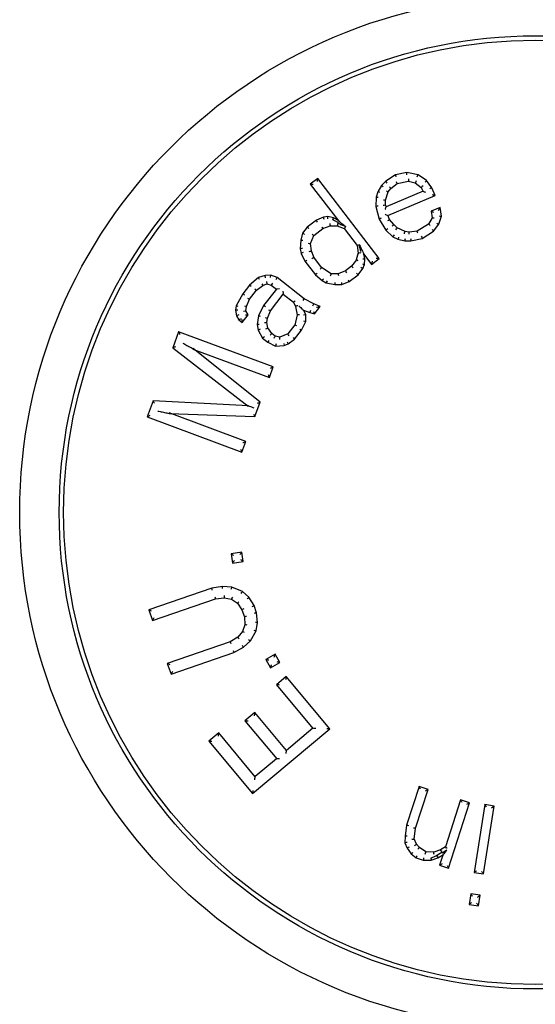
# Model space of a CAD drawing. Units: millimetres. Extents: x 30664 to 40707, y -409 to 6848.
# Drawn here: x 39482 to 39493, y 5722 to 5744 of the extents above; entities that cross this region are included whole.
import ezdxf

# ---------------------------------------------------------------- set-up
doc = ezdxf.new("R2010")
doc.units = ezdxf.units.MM
doc.layers.add('Equipo', color=7, linetype='Continuous')

msp = doc.modelspace()

# ---------------------------------------------------------------- linework, layer by layer
at = {"layer": 'Equipo'}
for p, q in [((39490.308, 5740.706), (39490.088, 5740.561)), ((39490.565, 5740.762), (39490.308, 5740.706)), ((39490.308, 5740.705), (39490.308, 5740.706)), ((39490.565, 5740.76), (39490.565, 5740.762)), ((39490.821, 5740.71), (39490.565, 5740.762)), ((39490.82, 5740.708), (39490.821, 5740.71)), ((39491.016, 5740.58), (39490.821, 5740.71)), ((39488.536, 5740.628), (39488.365, 5740.497)), ((39488.365, 5740.497), (39489.013, 5739.651)), ((39488.369, 5740.497), (39488.365, 5740.497)), ((39489.935, 5738.802), (39488.536, 5740.628)), ((39488.536, 5740.624), (39488.536, 5740.628)), ((39489.988, 5740.466), (39489.907, 5740.325)), ((39490.088, 5740.561), (39489.988, 5740.466)), ((39489.989, 5740.465), (39489.988, 5740.466)), ((39490.089, 5740.56), (39490.088, 5740.561)), ((39490.204, 5740.397), (39490.345, 5740.51)), ((39490.343, 5740.509), (39490.602, 5740.565)), ((39490.343, 5740.511), (39490.344, 5740.509)), ((39490.601, 5740.566), (39490.601, 5740.565)), ((39490.601, 5740.565), (39490.759, 5740.524)), ((39490.758, 5740.525), (39490.896, 5740.422)), ((39490.759, 5740.526), (39490.759, 5740.525)), ((39491.015, 5740.579), (39491.016, 5740.58)), ((39491.132, 5740.416), (39491.016, 5740.58)), ((39489.907, 5740.325), (39489.865, 5740.202)), ((39489.908, 5740.325), (39489.907, 5740.325)), ((39490.081, 5740.133), (39490.144, 5740.319)), ((39490.937, 5740.334), (39490.094, 5739.979)), ((39490.13, 5739.782), (39491.208, 5740.236)), ((39490.142, 5740.32), (39490.143, 5740.319)), ((39490.143, 5740.318), (39490.204, 5740.398)), ((39490.203, 5740.399), (39490.204, 5740.397)), ((39490.895, 5740.424), (39490.935, 5740.328)), ((39490.897, 5740.424), (39490.895, 5740.423)), ((39490.937, 5740.331), (39490.933, 5740.332)), ((39491.13, 5740.415), (39491.132, 5740.416)), ((39491.208, 5740.236), (39491.132, 5740.416)), ((39491.204, 5740.238), (39491.208, 5740.236)), ((39489.865, 5740.202), (39489.862, 5739.988)), ((39489.862, 5739.988), (39489.936, 5739.7)), ((39489.863, 5739.988), (39489.862, 5739.988)), ((39489.867, 5740.201), (39489.865, 5740.202)), ((39490.078, 5740.026), (39490.079, 5740.026)), ((39490.079, 5740.026), (39490.081, 5740.134)), ((39490.079, 5740.134), (39490.081, 5740.133)), ((39490.098, 5739.981), (39490.079, 5740.026)), ((39490.096, 5739.978), (39490.098, 5739.981)), ((39490.13, 5739.785), (39490.134, 5739.784)), ((39490.172, 5739.694), (39490.133, 5739.788)), ((39491.322, 5739.965), (39491.123, 5739.881)), ((39491.123, 5739.881), (39491.14, 5739.728)), ((39491.125, 5739.88), (39491.123, 5739.881)), ((39491.295, 5739.582), (39491.358, 5739.768)), ((39491.318, 5739.96), (39491.322, 5739.965)), ((39491.358, 5739.768), (39491.322, 5739.965)), ((39491.356, 5739.768), (39491.358, 5739.768)), ((39488.504, 5739.678), (39488.298, 5739.52)), ((39488.67, 5739.744), (39488.504, 5739.678)), ((39488.505, 5739.676), (39488.504, 5739.678)), ((39488.653, 5739.484), (39488.82, 5739.55)), ((39488.769, 5739.758), (39488.67, 5739.744)), ((39488.671, 5739.742), (39488.67, 5739.744)), ((39488.769, 5739.756), (39488.769, 5739.758)), ((39488.897, 5739.732), (39488.769, 5739.758)), ((39488.819, 5739.552), (39488.819, 5739.55)), ((39488.819, 5739.55), (39488.982, 5739.551)), ((39488.896, 5739.731), (39488.897, 5739.732)), ((39489.023, 5739.663), (39488.897, 5739.732)), ((39488.982, 5739.553), (39488.981, 5739.551)), ((39488.981, 5739.551), (39489.14, 5739.486)), ((39489.017, 5739.655), (39488.99, 5739.681)), ((39489.174, 5739.523), (39489.079, 5739.573)), ((39489.937, 5739.701), (39489.936, 5739.7)), ((39489.936, 5739.7), (39490.089, 5739.447)), ((39490.171, 5739.693), (39490.172, 5739.694)), ((39490.269, 5739.575), (39490.172, 5739.694)), ((39490.268, 5739.574), (39490.269, 5739.575)), ((39490.347, 5739.502), (39490.269, 5739.575)), ((39491.059, 5739.589), (39490.799, 5739.426)), ((39491.141, 5739.73), (39491.058, 5739.588)), ((39491.06, 5739.588), (39491.059, 5739.589)), ((39491.142, 5739.729), (39491.14, 5739.729)), ((39491.174, 5739.425), (39491.295, 5739.582)), ((39491.294, 5739.583), (39491.295, 5739.582)), ((39488.191, 5739.377), (39488.148, 5739.22)), ((39488.298, 5739.52), (39488.191, 5739.377)), ((39488.193, 5739.376), (39488.191, 5739.377)), ((39488.3, 5739.519), (39488.298, 5739.52)), ((39488.369, 5739.143), (39488.448, 5739.327)), ((39488.446, 5739.326), (39488.653, 5739.484)), ((39488.446, 5739.327), (39488.447, 5739.326)), ((39488.652, 5739.485), (39488.653, 5739.484)), ((39489.14, 5739.488), (39489.139, 5739.487)), ((39489.139, 5739.487), (39489.437, 5739.098)), ((39490.091, 5739.448), (39490.089, 5739.447)), ((39490.089, 5739.447), (39490.245, 5739.3)), ((39490.346, 5739.5), (39490.347, 5739.502)), ((39490.524, 5739.416), (39490.347, 5739.502)), ((39490.622, 5739.405), (39490.522, 5739.417)), ((39490.523, 5739.415), (39490.523, 5739.417)), ((39490.8, 5739.427), (39490.621, 5739.405)), ((39490.622, 5739.403), (39490.622, 5739.405)), ((39490.8, 5739.425), (39490.8, 5739.427)), ((39490.915, 5739.263), (39491.174, 5739.425)), ((39491.173, 5739.427), (39491.174, 5739.425)), ((39488.148, 5739.22), (39488.135, 5739.025)), ((39488.15, 5739.22), (39488.148, 5739.22)), ((39488.368, 5739.144), (39488.37, 5739.144)), ((39488.391, 5738.975), (39488.37, 5739.145)), ((39489.437, 5739.099), (39489.458, 5738.929)), ((39489.439, 5739.099), (39489.437, 5739.098)), ((39489.519, 5738.965), (39489.481, 5739.123)), ((39490.246, 5739.301), (39490.245, 5739.3)), ((39490.245, 5739.3), (39490.362, 5739.243)), ((39490.363, 5739.244), (39490.362, 5739.243)), ((39490.362, 5739.243), (39490.519, 5739.203)), ((39490.519, 5739.203), (39490.658, 5739.208)), ((39490.52, 5739.204), (39490.519, 5739.203)), ((39490.657, 5739.21), (39490.658, 5739.208)), ((39490.658, 5739.208), (39490.915, 5739.263)), ((39490.914, 5739.265), (39490.915, 5739.263)), ((39488.135, 5739.025), (39488.16, 5738.921)), ((39488.136, 5739.025), (39488.135, 5739.025)), ((39488.162, 5738.922), (39488.16, 5738.921)), ((39488.16, 5738.921), (39488.245, 5738.74)), ((39488.389, 5738.974), (39488.391, 5738.975)), ((39488.446, 5738.832), (39488.391, 5738.975)), ((39489.458, 5738.93), (39489.414, 5738.772)), ((39489.459, 5738.929), (39489.458, 5738.929)), ((39489.572, 5738.938), (39489.586, 5738.904)), ((39489.611, 5738.8), (39489.577, 5738.94)), ((39489.586, 5738.904), (39489.764, 5738.671)), ((39488.246, 5738.741), (39488.245, 5738.74)), ((39488.245, 5738.74), (39488.483, 5738.429)), ((39488.444, 5738.831), (39488.446, 5738.832)), ((39488.625, 5738.598), (39488.445, 5738.832)), ((39489.415, 5738.773), (39489.307, 5738.629)), ((39489.416, 5738.772), (39489.415, 5738.773)), ((39489.563, 5738.579), (39489.602, 5738.67)), ((39489.6, 5738.67), (39489.602, 5738.67)), ((39489.602, 5738.67), (39489.611, 5738.8)), ((39489.609, 5738.8), (39489.611, 5738.8)), ((39489.764, 5738.671), (39489.935, 5738.802)), ((39489.764, 5738.675), (39489.764, 5738.671)), ((39489.931, 5738.802), (39489.935, 5738.802)), ((39487.338, 5738.417), (39487.182, 5738.375)), ((39487.468, 5738.425), (39487.338, 5738.417)), ((39487.346, 5738.367), (39487.338, 5738.417)), ((39487.46, 5738.374), (39487.468, 5738.425)), ((39487.611, 5738.368), (39487.468, 5738.425)), ((39488.484, 5738.43), (39488.483, 5738.429)), ((39488.483, 5738.429), (39488.636, 5738.3)), ((39488.623, 5738.598), (39488.624, 5738.599)), ((39488.842, 5738.457), (39488.624, 5738.599)), ((39489.004, 5738.458), (39488.841, 5738.457)), ((39488.841, 5738.455), (39488.842, 5738.457)), ((39489.17, 5738.524), (39489.003, 5738.458)), ((39489.004, 5738.456), (39489.004, 5738.458)), ((39489.307, 5738.629), (39489.17, 5738.524)), ((39489.171, 5738.523), (39489.17, 5738.524)), ((39489.251, 5738.278), (39489.456, 5738.435)), ((39489.309, 5738.628), (39489.307, 5738.629)), ((39489.455, 5738.436), (39489.456, 5738.435)), ((39489.456, 5738.435), (39489.563, 5738.579)), ((39489.562, 5738.58), (39489.563, 5738.579)), ((39486.984, 5738.2), (39486.825, 5737.996)), ((39487.182, 5738.375), (39486.984, 5738.2)), ((39487.021, 5738.166), (39486.984, 5738.2)), ((39487.206, 5738.329), (39487.182, 5738.375)), ((39487.258, 5738.23), (39487.283, 5738.186)), ((39487.283, 5738.186), (39487.375, 5738.224)), ((39487.371, 5738.277), (39487.375, 5738.224)), ((39487.375, 5738.224), (39487.478, 5738.198)), ((39487.501, 5738.244), (39487.478, 5738.198)), ((39487.478, 5738.198), (39487.594, 5738.108)), ((39487.586, 5738.325), (39487.611, 5738.368)), ((39488.229, 5737.887), (39487.611, 5738.368)), ((39488.637, 5738.301), (39488.636, 5738.3)), ((39488.636, 5738.3), (39488.73, 5738.248)), ((39488.731, 5738.25), (39488.73, 5738.248)), ((39488.73, 5738.248), (39488.922, 5738.21)), ((39488.922, 5738.212), (39488.922, 5738.21)), ((39488.922, 5738.21), (39489.084, 5738.211)), ((39489.084, 5738.211), (39489.251, 5738.278)), ((39489.084, 5738.213), (39489.084, 5738.211)), ((39489.25, 5738.279), (39489.251, 5738.278)), ((39486.825, 5737.996), (39486.678, 5737.728)), ((39486.867, 5737.969), (39486.825, 5737.996)), ((39486.98, 5737.876), (39487.138, 5738.08)), ((39487.103, 5738.116), (39487.138, 5738.08)), ((39487.138, 5738.08), (39487.283, 5738.186)), ((39487.594, 5738.108), (39487.303, 5737.734)), ((39487.457, 5737.613), (39487.751, 5737.991)), ((39487.664, 5738.117), (39487.594, 5738.108)), ((39487.745, 5737.991), (39487.981, 5737.807)), ((39487.748, 5737.992), (39487.749, 5737.988)), ((39486.912, 5737.71), (39486.98, 5737.876)), ((39486.936, 5737.901), (39486.98, 5737.876)), ((39487.982, 5737.809), (39487.98, 5737.808)), ((39487.98, 5737.808), (39488.031, 5737.713)), ((39488.201, 5737.845), (39488.229, 5737.887)), ((39488.448, 5737.771), (39488.229, 5737.887)), ((39488.427, 5737.726), (39488.448, 5737.771)), ((39488.591, 5737.715), (39488.448, 5737.771)), ((39486.678, 5737.728), (39486.664, 5737.63)), ((39486.715, 5737.631), (39486.664, 5737.63)), ((39486.664, 5737.63), (39486.688, 5737.502)), ((39486.726, 5737.712), (39486.678, 5737.728)), ((39486.846, 5737.603), (39486.898, 5737.612)), ((39486.864, 5737.723), (39486.912, 5737.71)), ((39486.889, 5737.523), (39486.949, 5737.518)), ((39486.898, 5737.612), (39486.912, 5737.71)), ((39486.949, 5737.518), (39486.898, 5737.612)), ((39487.303, 5737.734), (39487.183, 5737.499)), ((39487.345, 5737.707), (39487.303, 5737.734)), ((39487.39, 5737.447), (39487.457, 5737.613)), ((39487.456, 5737.614), (39487.457, 5737.613)), ((39488.068, 5737.522), (39488.012, 5737.29)), ((39488.033, 5737.714), (39488.031, 5737.713)), ((39488.031, 5737.713), (39488.068, 5737.52)), ((39488.069, 5737.521), (39488.068, 5737.521)), ((39488.263, 5737.533), (39488.212, 5737.627)), ((39488.212, 5737.627), (39488.354, 5737.571)), ((39488.213, 5737.521), (39488.263, 5737.533)), ((39488.261, 5737.371), (39488.263, 5737.533)), ((39488.37, 5737.619), (39488.354, 5737.571)), ((39488.354, 5737.571), (39488.458, 5737.545)), ((39488.439, 5737.601), (39488.458, 5737.545)), ((39488.458, 5737.545), (39488.591, 5737.715)), ((39486.736, 5737.519), (39486.688, 5737.502)), ((39486.688, 5737.502), (39486.739, 5737.408)), ((39486.793, 5737.429), (39486.739, 5737.408)), ((39486.739, 5737.408), (39486.816, 5737.347)), ((39486.807, 5737.418), (39486.816, 5737.347)), ((39486.816, 5737.347), (39486.949, 5737.518)), ((39487.183, 5737.499), (39487.154, 5737.303)), ((39487.204, 5737.304), (39487.154, 5737.303)), ((39487.154, 5737.303), (39487.178, 5737.175)), ((39487.231, 5737.484), (39487.183, 5737.499)), ((39487.374, 5737.349), (39487.376, 5737.349)), ((39487.376, 5737.349), (39487.39, 5737.448)), ((39487.4, 5737.22), (39487.376, 5737.35)), ((39487.388, 5737.448), (39487.39, 5737.447)), ((39488.167, 5737.171), (39488.261, 5737.371)), ((39488.211, 5737.382), (39488.261, 5737.371)), ((39485.366, 5737.138), (39485.232, 5736.774)), ((39485.368, 5737.134), (39485.366, 5737.138)), ((39487.523, 5736.34), (39485.366, 5737.138)), ((39487.226, 5737.192), (39487.178, 5737.175)), ((39487.178, 5737.175), (39487.28, 5736.987)), ((39487.398, 5737.22), (39487.4, 5737.221)), ((39487.489, 5737.097), (39487.399, 5737.222)), ((39487.488, 5737.096), (39487.489, 5737.097)), ((39487.567, 5737.036), (39487.489, 5737.097)), ((39487.854, 5737.087), (39487.669, 5737.01)), ((39488.013, 5737.291), (39487.853, 5737.086)), ((39487.855, 5737.085), (39487.853, 5737.087)), ((39488.008, 5736.966), (39488.167, 5737.171)), ((39488.014, 5737.29), (39488.012, 5737.291)), ((39488.124, 5737.197), (39488.167, 5737.171)), ((39487.319, 5737.02), (39487.28, 5736.987)), ((39487.28, 5736.987), (39487.395, 5736.897)), ((39487.422, 5736.939), (39487.395, 5736.897)), ((39487.395, 5736.897), (39487.576, 5736.81)), ((39487.671, 5737.01), (39487.566, 5737.037)), ((39487.566, 5737.035), (39487.566, 5737.037)), ((39487.586, 5736.861), (39487.576, 5736.81)), ((39487.67, 5737.009), (39487.67, 5737.011)), ((39487.76, 5736.872), (39487.772, 5736.822)), ((39487.772, 5736.822), (39487.863, 5736.86)), ((39487.839, 5736.904), (39487.863, 5736.86)), ((39487.863, 5736.86), (39488.008, 5736.966)), ((39487.973, 5737.003), (39488.008, 5736.966)), ((39485.235, 5736.775), (39485.232, 5736.774)), ((39485.232, 5736.774), (39486.953, 5735.44)), ((39485.689, 5736.743), (39487.433, 5736.097)), ((39485.694, 5736.752), (39485.735, 5736.726)), ((39487.224, 5735.531), (39485.697, 5736.757)), ((39487.576, 5736.81), (39487.772, 5736.822)), ((39487.433, 5736.097), (39487.523, 5736.34)), ((39487.52, 5736.337), (39487.523, 5736.34)), ((39487.431, 5736.101), (39487.433, 5736.097)), ((39484.782, 5735.561), (39484.647, 5735.197)), ((39484.784, 5735.559), (39484.782, 5735.561)), ((39486.957, 5735.453), (39484.782, 5735.561)), ((39487.104, 5735.207), (39487.224, 5735.531)), ((39487.221, 5735.53), (39487.224, 5735.531)), ((39485.149, 5735.282), (39485.196, 5735.27)), ((39486.894, 5734.641), (39485.15, 5735.287)), ((39486.956, 5735.448), (39486.934, 5735.454)), ((39484.652, 5735.199), (39484.647, 5735.197)), ((39484.647, 5735.197), (39486.804, 5734.399)), ((39485.147, 5735.272), (39487.104, 5735.207)), ((39487.102, 5735.21), (39487.104, 5735.207)), ((39486.804, 5734.399), (39486.894, 5734.641)), ((39486.89, 5734.64), (39486.894, 5734.641)), ((39486.802, 5734.402), (39486.804, 5734.399)), ((39486.804, 5732.121), (39486.562, 5732.084)), ((39486.562, 5732.084), (39486.594, 5731.871)), ((39486.565, 5732.082), (39486.562, 5732.084)), ((39486.801, 5732.118), (39486.804, 5732.121)), ((39486.836, 5731.908), (39486.804, 5732.121)), ((39486.594, 5731.871), (39486.836, 5731.908)), ((39486.596, 5731.875), (39486.594, 5731.871)), ((39486.832, 5731.91), (39486.836, 5731.908)), ((39486.12, 5731.301), (39484.686, 5730.806)), ((39486.365, 5731.34), (39486.12, 5731.301)), ((39486.12, 5731.299), (39486.12, 5731.301)), ((39486.365, 5731.338), (39486.365, 5731.34)), ((39486.578, 5731.322), (39486.365, 5731.34)), ((39486.578, 5731.321), (39486.578, 5731.322)), ((39486.819, 5731.223), (39486.578, 5731.322)), ((39484.77, 5730.561), (39486.204, 5731.056)), ((39486.204, 5731.056), (39486.403, 5731.079)), ((39486.204, 5731.058), (39486.204, 5731.056)), ((39486.403, 5731.081), (39486.403, 5731.079)), ((39486.403, 5731.079), (39486.571, 5731.046)), ((39486.569, 5731.046), (39486.705, 5730.955)), ((39486.571, 5731.047), (39486.57, 5731.046)), ((39486.968, 5731.092), (39486.819, 5731.223)), ((39486.819, 5731.222), (39486.819, 5731.223)), ((39486.967, 5731.091), (39486.968, 5731.092)), ((39487.085, 5730.904), (39486.968, 5731.092)), ((39484.686, 5730.806), (39484.77, 5730.561)), ((39484.69, 5730.805), (39484.686, 5730.806)), ((39486.704, 5730.956), (39486.808, 5730.808)), ((39486.706, 5730.957), (39486.705, 5730.955)), ((39486.809, 5730.809), (39486.807, 5730.808)), ((39486.807, 5730.808), (39486.864, 5730.645)), ((39487.083, 5730.903), (39487.085, 5730.904)), ((39487.141, 5730.741), (39487.085, 5730.904)), ((39486.865, 5730.646), (39486.864, 5730.645)), ((39486.864, 5730.645), (39486.874, 5730.466)), ((39487.139, 5730.741), (39487.141, 5730.741)), ((39487.165, 5730.521), (39487.141, 5730.741)), ((39484.772, 5730.565), (39484.77, 5730.561)), ((39486.874, 5730.467), (39486.823, 5730.311)), ((39486.875, 5730.466), (39486.874, 5730.466)), ((39487.129, 5730.326), (39487.165, 5730.521)), ((39487.163, 5730.521), (39487.165, 5730.521)), ((39486.713, 5730.183), (39486.542, 5730.078)), ((39486.824, 5730.313), (39486.712, 5730.182)), ((39486.714, 5730.181), (39486.713, 5730.183)), ((39486.825, 5730.311), (39486.823, 5730.312)), ((39487, 5730.099), (39487.129, 5730.326)), ((39487.127, 5730.327), (39487.129, 5730.326)), ((39486.542, 5730.078), (39485.108, 5729.583)), ((39486.542, 5730.076), (39486.542, 5730.078)), ((39486.626, 5729.833), (39486.843, 5729.954)), ((39486.842, 5729.955), (39486.843, 5729.954)), ((39486.843, 5729.954), (39487, 5730.099)), ((39486.999, 5730.1), (39487, 5730.099)), ((39485.192, 5729.338), (39486.626, 5729.833)), ((39486.625, 5729.835), (39486.626, 5729.833)), ((39487.564, 5729.797), (39487.351, 5729.677)), ((39487.351, 5729.677), (39487.457, 5729.489)), ((39487.355, 5729.676), (39487.351, 5729.677)), ((39487.563, 5729.794), (39487.564, 5729.797)), ((39487.67, 5729.61), (39487.564, 5729.797)), ((39485.108, 5729.583), (39485.192, 5729.338)), ((39485.112, 5729.582), (39485.108, 5729.583)), ((39487.457, 5729.489), (39487.67, 5729.61)), ((39487.459, 5729.493), (39487.457, 5729.489)), ((39487.666, 5729.611), (39487.67, 5729.61)), ((39485.193, 5729.342), (39485.192, 5729.338)), ((39487.818, 5729.29), (39487.593, 5729.101)), ((39488.814, 5728.099), (39487.818, 5729.29)), ((39487.818, 5729.286), (39487.818, 5729.29)), ((39487.597, 5729.102), (39487.593, 5729.101)), ((39487.593, 5729.101), (39488.425, 5728.106)), ((39487.103, 5728.467), (39486.877, 5728.278)), ((39487.825, 5727.603), (39487.103, 5728.467)), ((39487.103, 5728.463), (39487.103, 5728.467)), ((39486.877, 5728.278), (39487.6, 5727.415)), ((39486.881, 5728.278), (39486.877, 5728.278)), ((39488.423, 5728.109), (39487.822, 5727.607)), ((39488.427, 5728.109), (39488.423, 5728.109)), ((39486.279, 5728.003), (39486.053, 5727.814)), ((39486.278, 5727.999), (39486.279, 5728.003)), ((39487.112, 5727.007), (39486.279, 5728.003)), ((39487.049, 5726.623), (39488.814, 5728.099)), ((39488.81, 5728.099), (39488.814, 5728.099)), ((39486.053, 5727.814), (39487.049, 5726.623)), ((39486.058, 5727.813), (39486.053, 5727.814)), ((39487.822, 5727.603), (39487.822, 5727.607)), ((39487.597, 5727.418), (39487.109, 5727.01)), ((39487.601, 5727.419), (39487.597, 5727.418)), ((39487.108, 5727.006), (39487.109, 5727.01)), ((39490.847, 5726.786), (39490.561, 5725.901)), ((39490.848, 5726.782), (39490.847, 5726.786)), ((39491.052, 5726.72), (39490.847, 5726.786)), ((39487.049, 5726.628), (39487.049, 5726.623)), ((39490.766, 5725.835), (39491.052, 5726.72)), ((39491.048, 5726.718), (39491.052, 5726.72)), ((39491.791, 5726.482), (39491.445, 5725.409)), ((39491.515, 5724.925), (39491.996, 5726.415)), ((39491.792, 5726.478), (39491.791, 5726.482)), ((39491.996, 5726.415), (39491.791, 5726.482)), ((39491.992, 5726.413), (39491.996, 5726.415)), ((39492.341, 5726.373), (39492.099, 5724.826)), ((39492.312, 5724.793), (39492.554, 5726.34)), ((39492.344, 5726.37), (39492.341, 5726.373)), ((39492.554, 5726.34), (39492.341, 5726.373)), ((39492.551, 5726.338), (39492.554, 5726.34)), ((39490.561, 5725.901), (39490.527, 5725.655)), ((39490.563, 5725.901), (39490.561, 5725.901)), ((39490.527, 5725.655), (39490.523, 5725.502)), ((39490.529, 5725.655), (39490.527, 5725.655)), ((39490.732, 5725.588), (39490.766, 5725.835)), ((39490.765, 5725.836), (39490.766, 5725.835)), ((39490.525, 5725.503), (39490.523, 5725.502)), ((39490.523, 5725.502), (39490.575, 5725.383)), ((39490.73, 5725.589), (39490.732, 5725.589)), ((39490.785, 5725.469), (39490.732, 5725.59)), ((39490.783, 5725.468), (39490.784, 5725.469)), ((39490.851, 5725.396), (39490.784, 5725.47)), ((39490.575, 5725.383), (39490.668, 5725.25)), ((39490.577, 5725.383), (39490.575, 5725.383)), ((39490.669, 5725.251), (39490.668, 5725.25)), ((39490.668, 5725.25), (39490.776, 5725.163)), ((39490.85, 5725.395), (39490.851, 5725.396)), ((39491.001, 5725.296), (39490.851, 5725.396)), ((39491.18, 5725.29), (39490.999, 5725.297)), ((39491, 5725.295), (39491, 5725.297)), ((39491.112, 5725.154), (39491.224, 5725.208)), ((39491.333, 5725.344), (39491.179, 5725.29)), ((39491.18, 5725.289), (39491.18, 5725.29)), ((39491.224, 5725.208), (39491.362, 5725.286)), ((39491.273, 5725.158), (39491.401, 5725.234)), ((39491.385, 5725.224), (39491.31, 5724.991)), ((39491.446, 5725.411), (39491.333, 5725.344)), ((39491.334, 5725.342), (39491.333, 5725.344)), ((39491.369, 5725.274), (39491.477, 5725.34)), ((39491.394, 5725.239), (39491.385, 5725.224)), ((39491.446, 5725.409), (39491.445, 5725.411)), ((39490.777, 5725.165), (39490.776, 5725.163)), ((39490.776, 5725.163), (39490.94, 5725.111)), ((39490.941, 5725.112), (39490.94, 5725.111)), ((39490.94, 5725.111), (39491.12, 5725.104)), ((39491.119, 5725.106), (39491.12, 5725.104)), ((39491.12, 5725.104), (39491.273, 5725.158)), ((39491.272, 5725.159), (39491.273, 5725.158)), ((39491.314, 5724.993), (39491.31, 5724.991)), ((39491.31, 5724.991), (39491.515, 5724.925)), ((39491.514, 5724.929), (39491.515, 5724.925)), ((39492.102, 5724.829), (39492.099, 5724.826)), ((39492.099, 5724.826), (39492.312, 5724.793)), ((39492.31, 5724.796), (39492.312, 5724.793)), ((39492.023, 5724.342), (39491.985, 5724.101)), ((39492.026, 5724.339), (39492.023, 5724.342)), ((39492.236, 5724.309), (39492.023, 5724.342)), ((39492.198, 5724.067), (39492.236, 5724.309)), ((39492.232, 5724.307), (39492.236, 5724.309)), ((39491.988, 5724.104), (39491.985, 5724.101)), ((39491.985, 5724.101), (39492.198, 5724.067)), ((39492.195, 5724.07), (39492.198, 5724.067))]:
    msp.add_line(p, q, dxfattribs=at)
for radius in [11.75, 10.85, 10.75]:
    msp.add_circle((39493.494, 5733.025), radius, dxfattribs=at)
for points, start_tangent, end_tangent in [([(39490.328, 5740.66), (39490.31, 5740.7), (39490.308, 5740.705)], (-0.387877, 0.921711), (-0.387877, 0.921711)), ([(39490.566, 5740.711), (39490.565, 5740.755), (39490.565, 5740.76)], (-0.005989, 0.999982), (-0.005989, 0.999982)), ([(39490.801, 5740.663), (39490.818, 5740.704), (39490.82, 5740.708)], (0.383827, 0.923405), (0.383827, 0.923405)), ([(39488.435, 5740.487), (39488.405, 5740.491), (39488.369, 5740.496)], (-0.991364, 0.131137), (-0.991364, 0.131137)), ([(39488.527, 5740.558), (39488.531, 5740.588), (39488.536, 5740.624)], (0.131137, 0.991364), (0.131137, 0.991364)), ([(39490.028, 5740.434), (39489.993, 5740.461), (39489.989, 5740.465)], (-0.785164, 0.619288), (-0.785164, 0.619288)), ([(39490.12, 5740.522), (39490.092, 5740.556), (39490.089, 5740.56)], (-0.623018, 0.782208), (-0.623018, 0.782208)), ([(39490.322, 5740.556), (39490.341, 5740.516), (39490.343, 5740.511)], (0.428725, -0.903435), (0.428725, -0.903435)), ([(39490.602, 5740.616), (39490.602, 5740.572), (39490.601, 5740.566)], (-0.018955, -0.99982), (-0.018955, -0.99982)), ([(39490.781, 5740.571), (39490.762, 5740.531), (39490.759, 5740.526)], (-0.430735, -0.902478), (-0.430735, -0.902478)), ([(39490.936, 5740.455), (39490.901, 5740.427), (39490.897, 5740.424)], (-0.787586, -0.616205), (-0.787586, -0.616205)), ([(39490.981, 5740.543), (39491.011, 5740.575), (39491.015, 5740.579)], (0.697593, 0.716494), (0.697593, 0.716494)), ([(39489.953, 5740.305), (39489.913, 5740.323), (39489.908, 5740.325)], (-0.911275, 0.411798), (-0.911275, 0.411798)), ([(39490.099, 5740.343), (39490.137, 5740.322), (39490.142, 5740.32)], (0.882236, -0.470808), (0.882236, -0.470808)), ([(39490.168, 5740.433), (39490.199, 5740.402), (39490.203, 5740.399)], (0.713572, -0.700582), (0.713572, -0.700582)), ([(39490.999, 5740.306), (39490.97, 5740.317), (39490.937, 5740.331)], (-0.926019, 0.377478), (-0.926019, 0.377478)), ([(39491.088, 5740.392), (39491.126, 5740.413), (39491.13, 5740.415)], (0.874326, 0.485339), (0.874326, 0.485339)), ([(39491.142, 5740.262), (39491.171, 5740.251), (39491.204, 5740.237)], (0.926019, -0.377478), (0.926019, -0.377478)), ([(39489.912, 5739.994), (39489.868, 5739.989), (39489.863, 5739.988)], (-0.993058, -0.117623), (-0.993058, -0.117623)), ([(39489.915, 5740.193), (39489.872, 5740.2), (39489.867, 5740.201)], (-0.985523, 0.169544), (-0.985523, 0.169544)), ([(39490.029, 5740.017), (39490.072, 5740.025), (39490.078, 5740.026)], (0.981851, 0.189655), (0.981851, 0.189655)), ([(39490.031, 5740.142), (39490.074, 5740.134), (39490.079, 5740.134)], (0.985522, -0.169546), (0.985522, -0.169546)), ([(39490.069, 5739.811), (39490.097, 5739.799), (39490.131, 5739.786)], (0.926019, -0.377478), (0.926019, -0.377478)), ([(39490.072, 5739.916), (39490.083, 5739.944), (39490.097, 5739.977)], (0.377478, 0.926019), (0.377478, 0.926019)), ([(39491.177, 5739.85), (39491.152, 5739.864), (39491.125, 5739.88)], (-0.862844, 0.50547), (-0.862844, 0.50547)), ([(39491.284, 5739.895), (39491.299, 5739.924), (39491.319, 5739.96)], (0.475467, 0.879734), (0.475467, 0.879734)), ([(39491.306, 5739.772), (39491.351, 5739.768), (39491.356, 5739.768)], (0.997461, -0.071216), (0.997461, -0.071216)), ([(39488.529, 5739.634), (39488.507, 5739.672), (39488.505, 5739.676)], (-0.493118, 0.869962), (-0.493118, 0.869962)), ([(39488.683, 5739.695), (39488.672, 5739.737), (39488.671, 5739.742)], (-0.254787, 0.966997), (-0.254787, 0.966997)), ([(39488.767, 5739.707), (39488.768, 5739.751), (39488.769, 5739.756)], (0.028374, 0.999597), (0.028374, 0.999597)), ([(39488.81, 5739.6), (39488.818, 5739.557), (39488.819, 5739.552)], (0.190671, -0.981654), (0.190671, -0.981654)), ([(39488.879, 5739.685), (39488.894, 5739.726), (39488.896, 5739.731)], (0.341224, 0.939982), (0.341224, 0.939982)), ([(39488.966, 5739.637), (39488.956, 5739.643), (39488.879, 5739.685)], (-0.876678, 0.481078), (-0.876678, 0.481078)), ([(39489.032, 5739.601), (39488.966, 5739.637)], (-0.876678, 0.481078), (-0.876678, 0.481078)), ([(39488.991, 5739.601), (39488.983, 5739.558), (39488.982, 5739.553)], (-0.204319, -0.978904), (-0.169164, -0.985588)), ([(39488.993, 5739.611), (39489.037, 5739.59), (39489.079, 5739.572)], (0.91154, -0.411211), (0.915175, -0.403057)), ([(39489.174, 5739.523), (39489.111, 5739.577), (39489.048, 5739.631), (39489.018, 5739.657)], (-0.758754, 0.651378), (-0.758754, 0.651378)), ([(39489.982, 5739.72), (39489.942, 5739.703), (39489.937, 5739.701)], (-0.921711, -0.387877), (-0.921711, -0.387877)), ([(39490.129, 5739.668), (39490.167, 5739.69), (39490.171, 5739.693)], (0.8571, 0.515151), (0.8571, 0.515151)), ([(39490.232, 5739.541), (39490.264, 5739.571), (39490.268, 5739.574)], (0.732574, 0.680687), (0.732574, 0.680687)), ([(39491.096, 5739.553), (39491.064, 5739.584), (39491.06, 5739.588)], (-0.7191, 0.694906), (-0.7191, 0.694906)), ([(39491.192, 5739.719), (39491.147, 5739.728), (39491.142, 5739.729)], (-0.978836, 0.204646), (-0.978836, 0.204646)), ([(39491.251, 5739.606), (39491.289, 5739.586), (39491.294, 5739.583)], (0.882235, -0.470809), (0.882235, -0.470809)), ([(39488.237, 5739.354), (39488.197, 5739.374), (39488.193, 5739.376)], (-0.898315, 0.439351), (-0.898315, 0.439351)), ([(39488.334, 5739.485), (39488.303, 5739.516), (39488.3, 5739.519)], (-0.711827, 0.702355), (-0.711827, 0.702355)), ([(39488.406, 5739.358), (39488.441, 5739.331), (39488.446, 5739.327)], (0.790684, -0.612224), (0.790684, -0.612224)), ([(39488.628, 5739.528), (39488.649, 5739.49), (39488.652, 5739.485)], (0.493118, -0.869962), (0.493118, -0.869962)), ([(39489.169, 5739.526), (39489.144, 5739.492), (39489.14, 5739.488)], (-0.606368, -0.795184), (-0.607298, -0.794474)), ([(39490.129, 5739.478), (39490.095, 5739.451), (39490.091, 5739.448)], (-0.778353, -0.627827), (-0.778353, -0.627827)), ([(39490.274, 5739.341), (39490.249, 5739.305), (39490.246, 5739.301)], (-0.567754, -0.823198), (-0.567754, -0.823198)), ([(39490.318, 5739.46), (39490.343, 5739.496), (39490.346, 5739.5)], (0.567752, 0.823199), (0.567752, 0.823199)), ([(39490.509, 5739.368), (39490.521, 5739.41), (39490.523, 5739.415)], (0.280135, 0.959961), (0.280135, 0.959961)), ([(39490.622, 5739.355), (39490.622, 5739.398), (39490.622, 5739.403)], (-0.002071, 0.999998), (-0.002071, 0.999998)), ([(39490.817, 5739.379), (39490.802, 5739.42), (39490.8, 5739.425)], (-0.33393, 0.942598), (-0.33393, 0.942598)), ([(39491.14, 5739.463), (39491.17, 5739.43), (39491.173, 5739.427)], (0.671865, -0.740673), (0.671865, -0.740673)), ([(39488.198, 5739.212), (39488.155, 5739.219), (39488.15, 5739.22)], (-0.985775, 0.168069), (-0.985775, 0.168069)), ([(39488.318, 5739.151), (39488.363, 5739.145), (39488.368, 5739.144)], (0.990347, -0.138614), (0.990347, -0.138614)), ([(39489.485, 5739.118), (39489.443, 5739.101), (39489.439, 5739.099)], (-0.925495, -0.37876), (-0.925633, -0.378423)), ([(39489.481, 5739.123), (39489.517, 5739.048)], (0.431693, -0.902021), (0.431693, -0.902021)), ([(39490.379, 5739.29), (39490.365, 5739.249), (39490.363, 5739.244)], (-0.34263, -0.93947), (-0.34263, -0.93947)), ([(39490.525, 5739.253), (39490.52, 5739.21), (39490.52, 5739.204)], (-0.106106, -0.994355), (-0.106106, -0.994355)), ([(39490.651, 5739.258), (39490.657, 5739.215), (39490.657, 5739.21)], (0.123742, -0.992314), (0.123742, -0.992314)), ([(39490.896, 5739.31), (39490.913, 5739.269), (39490.915, 5739.265)], (0.375766, -0.926715), (0.375766, -0.926715)), ([(39488.185, 5739.029), (39488.141, 5739.026), (39488.136, 5739.025)], (-0.996374, -0.085084), (-0.996374, -0.085084)), ([(39488.207, 5738.938), (39488.166, 5738.923), (39488.162, 5738.922)], (-0.943439, -0.331547), (-0.943439, -0.331547)), ([(39488.342, 5738.962), (39488.384, 5738.973), (39488.389, 5738.974)], (0.970031, 0.242981), (0.970031, 0.242981)), ([(39489.528, 5738.924), (39489.483, 5738.927), (39489.465, 5738.918)], (-0.122397, 0.992481), (-0.877677, -0.479252)), ([(39489.517, 5739.048), (39489.553, 5738.973), (39489.57, 5738.937)], (0.431693, -0.902021), (0.431693, -0.902021)), ([(39488.288, 5738.766), (39488.251, 5738.743), (39488.246, 5738.741)], (-0.854889, -0.518811), (-0.854889, -0.518811)), ([(39488.402, 5738.807), (39488.44, 5738.829), (39488.444, 5738.831)], (0.872243, 0.489073), (0.872243, 0.489073)), ([(39489.46, 5738.751), (39489.421, 5738.77), (39489.416, 5738.772)], (-0.898315, 0.439351), (-0.898315, 0.439351)), ([(39489.553, 5738.682), (39489.595, 5738.672), (39489.6, 5738.67)], (0.972595, -0.232505), (0.972595, -0.232505)), ([(39489.561, 5738.796), (39489.604, 5738.8), (39489.609, 5738.8)], (0.996374, 0.085085), (0.996374, 0.085085)), ([(39489.774, 5738.741), (39489.77, 5738.711), (39489.765, 5738.675)], (-0.131137, -0.991364), (-0.131137, -0.991364)), ([(39489.865, 5738.811), (39489.896, 5738.807), (39489.931, 5738.803)], (0.991364, -0.131137), (0.991364, -0.131137)), ([(39488.519, 5738.464), (39488.488, 5738.434), (39488.484, 5738.43)], (-0.723245, -0.690592), (-0.723245, -0.690592)), ([(39488.59, 5738.562), (39488.62, 5738.594), (39488.623, 5738.598)], (0.679781, 0.733415), (0.679781, 0.733415)), ([(39488.827, 5738.407), (39488.84, 5738.45), (39488.841, 5738.455)], (0.282012, 0.959411), (0.282012, 0.959411)), ([(39489.013, 5738.408), (39489.005, 5738.451), (39489.004, 5738.456)], (-0.190671, 0.981654), (-0.190671, 0.981654)), ([(39489.195, 5738.48), (39489.174, 5738.518), (39489.171, 5738.523)], (-0.493118, 0.869962), (-0.493118, 0.869962)), ([(39489.343, 5738.594), (39489.312, 5738.624), (39489.309, 5738.628)], (-0.711827, 0.702355), (-0.711827, 0.702355)), ([(39489.42, 5738.47), (39489.451, 5738.44), (39489.455, 5738.436)], (0.711827, -0.702355), (0.711827, -0.702355)), ([(39489.52, 5738.604), (39489.557, 5738.582), (39489.562, 5738.58)], (0.867492, -0.497451), (0.867492, -0.497451)), ([(39488.665, 5738.341), (39488.64, 5738.305), (39488.637, 5738.301)], (-0.565445, -0.824786), (-0.565445, -0.824786)), ([(39488.747, 5738.296), (39488.732, 5738.255), (39488.731, 5738.25)], (-0.341223, -0.939982), (-0.341223, -0.939982)), ([(39488.927, 5738.26), (39488.923, 5738.217), (39488.922, 5738.212)], (-0.094021, -0.99557), (-0.094021, -0.99557)), ([(39489.074, 5738.261), (39489.083, 5738.218), (39489.084, 5738.213)], (0.190671, -0.981654), (0.190671, -0.981654)), ([(39489.226, 5738.321), (39489.247, 5738.283), (39489.25, 5738.279)], (0.493118, -0.869962), (0.493118, -0.869962)), ([(39487.74, 5738.058), (39487.744, 5738.027), (39487.748, 5737.992)], (0.123722, -0.992317), (0.123722, -0.992317)), ([(39488.019, 5737.84), (39487.986, 5737.812), (39487.982, 5737.809)], (-0.763602, -0.645687), (-0.763602, -0.645687)), ([(39487.414, 5737.639), (39487.451, 5737.617), (39487.456, 5737.614)], (0.866252, -0.499607), (0.866252, -0.499607)), ([(39488.079, 5737.73), (39488.038, 5737.716), (39488.033, 5737.714)], (-0.942506, -0.334188), (-0.942506, -0.334188)), ([(39488.119, 5737.52), (39488.074, 5737.521), (39488.069, 5737.521)], (-0.99971, 0.02409), (-0.99971, 0.02409)), ([(39488.103, 5737.724), (39488.147, 5737.685), (39488.186, 5737.65), (39488.212, 5737.627)], (0.762177, -0.647369), (0.930271, -0.366872)), ([(39488.51, 5737.693), (39488.546, 5737.703), (39488.591, 5737.715)], (0.97395, 0.226763), (0.930271, -0.366872)), ([(39487.325, 5737.348), (39487.369, 5737.349), (39487.374, 5737.349)], (0.999782, 0.020902), (0.999782, 0.020902)), ([(39487.341, 5737.46), (39487.383, 5737.449), (39487.388, 5737.448)], (0.965066, -0.262008), (0.965066, -0.262008)), ([(39485.396, 5737.074), (39485.383, 5737.102), (39485.368, 5737.135)], (-0.417513, 0.908671), (-0.417513, 0.908671)), ([(39487.353, 5737.201), (39487.393, 5737.218), (39487.398, 5737.22)], (0.918944, 0.394389), (0.918944, 0.394389)), ([(39487.453, 5737.062), (39487.484, 5737.092), (39487.488, 5737.096)], (0.720286, 0.693678), (0.720286, 0.693678)), ([(39487.885, 5737.045), (39487.858, 5737.081), (39487.855, 5737.085)], (-0.606297, 0.795238), (-0.606297, 0.795238)), ([(39488.058, 5737.269), (39488.019, 5737.288), (39488.014, 5737.29)], (-0.90118, 0.433444), (-0.90118, 0.433444)), ([(39485.464, 5736.88), (39485.556, 5736.827), (39485.648, 5736.775), (39485.693, 5736.75)], (0.869989, -0.493072), (0.869989, -0.493072)), ([(39487.544, 5736.991), (39487.563, 5737.03), (39487.566, 5737.035)], (0.438423, 0.898769), (0.438423, 0.898769)), ([(39487.674, 5736.958), (39487.671, 5737.003), (39487.67, 5737.009)], (-0.073446, 0.997299), (-0.073446, 0.997299)), ([(39485.291, 5736.792), (39485.264, 5736.784), (39485.234, 5736.775)], (-0.961538, -0.274672), (-0.961538, -0.274672)), ([(39487.459, 5736.31), (39487.487, 5736.323), (39487.519, 5736.338)], (0.908671, 0.417513), (0.908671, 0.417513)), ([(39487.404, 5736.161), (39487.417, 5736.133), (39487.432, 5736.101)], (0.417513, -0.908671), (0.417513, -0.908671)), ([(39484.816, 5735.51), (39484.801, 5735.533), (39484.784, 5735.559)], (-0.550669, 0.834724), (-0.550669, 0.834724)), ([(39487.164, 5735.514), (39487.192, 5735.522), (39487.221, 5735.53)], (0.963829, 0.26652), (0.963829, 0.26652)), ([(39484.89, 5735.33), (39484.994, 5735.31), (39485.098, 5735.289), (39485.148, 5735.279)], (0.981286, -0.192555), (0.981286, -0.192555)), ([(39487.09, 5735.396), (39487.035, 5735.417), (39486.98, 5735.437), (39486.955, 5735.446)], (-0.937754, 0.347301), (-0.937754, 0.347301)), ([(39484.712, 5735.227), (39484.684, 5735.214), (39484.651, 5735.199)], (-0.908671, -0.417513), (-0.908671, -0.417513)), ([(39487.069, 5735.258), (39487.085, 5735.235), (39487.102, 5735.21)], (0.557717, -0.830031), (0.557717, -0.830031)), ([(39486.83, 5734.612), (39486.858, 5734.624), (39486.89, 5734.639)], (0.908671, 0.417513), (0.908671, 0.417513)), ([(39486.775, 5734.463), (39486.788, 5734.435), (39486.803, 5734.402)], (0.417513, -0.908671), (0.417513, -0.908671)), ([(39486.619, 5732.042), (39486.594, 5732.061), (39486.565, 5732.082)], (-0.804988, 0.593291), (-0.804988, 0.593291)), ([(39486.636, 5731.928), (39486.618, 5731.903), (39486.596, 5731.875)], (-0.593291, -0.804988), (-0.593291, -0.804988)), ([(39486.762, 5732.064), (39486.78, 5732.089), (39486.801, 5732.118)], (0.593291, 0.804988), (0.593291, 0.804988)), ([(39486.779, 5731.95), (39486.804, 5731.932), (39486.832, 5731.91)], (0.804988, -0.593291), (0.804988, -0.593291)), ([(39486.132, 5731.252), (39486.121, 5731.294), (39486.12, 5731.299)], (-0.242665, 0.97011), (-0.242665, 0.97011)), ([(39486.367, 5731.29), (39486.365, 5731.333), (39486.365, 5731.338)], (-0.037587, 0.999293), (-0.037587, 0.999293)), ([(39486.566, 5731.273), (39486.576, 5731.316), (39486.578, 5731.321)], (0.234161, 0.972198), (0.234161, 0.972198)), ([(39486.193, 5731.105), (39486.202, 5731.063), (39486.204, 5731.058)], (0.222051, -0.975035), (0.222051, -0.975035)), ([(39486.405, 5731.13), (39486.403, 5731.086), (39486.403, 5731.081)], (-0.041661, -0.999132), (-0.041661, -0.999132)), ([(39486.59, 5731.093), (39486.573, 5731.052), (39486.571, 5731.047)], (-0.384646, -0.923064), (-0.384646, -0.923064)), ([(39486.793, 5731.18), (39486.816, 5731.217), (39486.818, 5731.222)], (0.527959, 0.84927), (0.527959, 0.84927)), ([(39486.93, 5731.059), (39486.963, 5731.088), (39486.967, 5731.091)], (0.763574, 0.645721), (0.763574, 0.645721)), ([(39484.749, 5730.775), (39484.721, 5730.788), (39484.689, 5730.804)], (-0.899113, 0.437717), (-0.899113, 0.437717)), ([(39486.74, 5730.992), (39486.71, 5730.96), (39486.706, 5730.957)], (-0.700729, -0.713428), (-0.700729, -0.713428)), ([(39486.852, 5730.831), (39486.813, 5730.811), (39486.809, 5730.809)], (-0.891318, -0.453379), (-0.891318, -0.453379)), ([(39487.039, 5730.883), (39487.079, 5730.901), (39487.083, 5730.903)], (0.903073, 0.429488), (0.903073, 0.429488)), ([(39484.801, 5730.625), (39484.787, 5730.597), (39484.772, 5730.565)], (-0.437717, -0.899113), (-0.437717, -0.899113)), ([(39486.913, 5730.655), (39486.87, 5730.647), (39486.865, 5730.646)], (-0.981216, -0.19291), (-0.981216, -0.19291)), ([(39487.092, 5730.73), (39487.134, 5730.74), (39487.139, 5730.741)], (0.975733, 0.218966), (0.975733, 0.218966)), ([(39486.924, 5730.46), (39486.88, 5730.465), (39486.875, 5730.466)], (-0.991601, 0.129334), (-0.991601, 0.129334)), ([(39487.115, 5730.523), (39487.158, 5730.522), (39487.163, 5730.521)], (0.999305, -0.037278), (0.999305, -0.037278)), ([(39486.745, 5730.144), (39486.717, 5730.177), (39486.714, 5730.181)], (-0.649064, 0.760734), (-0.649064, 0.760734)), ([(39486.868, 5730.287), (39486.829, 5730.309), (39486.825, 5730.311)], (-0.872113, 0.489305), (-0.872113, 0.489305)), ([(39486.961, 5730.131), (39486.995, 5730.104), (39486.999, 5730.1)], (0.783969, -0.620801), (0.783969, -0.620801)), ([(39487.081, 5730.344), (39487.122, 5730.329), (39487.127, 5730.327)], (0.9394, -0.342823), (0.9394, -0.342823)), ([(39486.563, 5730.032), (39486.545, 5730.072), (39486.542, 5730.076)], (-0.426629, 0.904427), (-0.426629, 0.904427)), ([(39486.814, 5729.995), (39486.839, 5729.959), (39486.842, 5729.955)], (0.586786, -0.809742), (0.586786, -0.809742)), ([(39486.606, 5729.879), (39486.623, 5729.84), (39486.625, 5729.835)], (0.407368, -0.913264), (0.407368, -0.913264)), ([(39487.419, 5729.658), (39487.39, 5729.666), (39487.355, 5729.676)], (-0.96351, 0.267671), (-0.96351, 0.267671)), ([(39487.545, 5729.729), (39487.553, 5729.759), (39487.563, 5729.793)], (0.267671, 0.96351), (0.267671, 0.96351)), ([(39485.171, 5729.552), (39485.144, 5729.566), (39485.111, 5729.581)], (-0.899113, 0.437717), (-0.899113, 0.437717)), ([(39487.476, 5729.557), (39487.468, 5729.528), (39487.458, 5729.493)], (-0.267671, -0.96351), (-0.267671, -0.96351)), ([(39487.602, 5729.629), (39487.632, 5729.62), (39487.666, 5729.611)], (0.96351, -0.267671), (0.96351, -0.267671)), ([(39485.223, 5729.402), (39485.21, 5729.374), (39485.194, 5729.342)], (-0.437717, -0.899113), (-0.437717, -0.899113)), ([(39487.811, 5729.219), (39487.814, 5729.25), (39487.817, 5729.286)], (0.088775, 0.996052), (0.088775, 0.996052)), ([(39487.663, 5729.095), (39487.632, 5729.098), (39487.597, 5729.101)], (-0.996052, 0.088775), (-0.996052, 0.088775)), ([(39487.096, 5728.396), (39487.099, 5728.427), (39487.102, 5728.463)], (0.088775, 0.996052), (0.088775, 0.996052)), ([(39486.948, 5728.272), (39486.917, 5728.275), (39486.882, 5728.278)], (-0.996052, 0.088775), (-0.996052, 0.088775)), ([(39488.493, 5728.103), (39488.462, 5728.106), (39488.427, 5728.109)], (-0.996052, 0.088775), (-0.996052, 0.088775)), ([(39486.272, 5727.932), (39486.275, 5727.963), (39486.278, 5727.999)], (0.088775, 0.996052), (0.088775, 0.996052)), ([(39488.743, 5728.105), (39488.774, 5728.103), (39488.81, 5728.099)], (0.996052, -0.088775), (0.996052, -0.088775)), ([(39486.124, 5727.808), (39486.093, 5727.811), (39486.058, 5727.814)], (-0.996052, 0.088775), (-0.996052, 0.088775)), ([(39487.816, 5727.536), (39487.818, 5727.567), (39487.822, 5727.603)], (0.088775, 0.996052), (0.088775, 0.996052)), ([(39487.667, 5727.412), (39487.636, 5727.415), (39487.601, 5727.418)], (-0.996052, 0.088775), (-0.996052, 0.088775)), ([(39487.102, 5726.94), (39487.105, 5726.97), (39487.108, 5727.006)], (0.088775, 0.996052), (0.088775, 0.996052)), ([(39490.879, 5726.723), (39490.865, 5726.751), (39490.848, 5726.782)], (-0.455853, 0.890055), (-0.455853, 0.890055)), ([(39487.056, 5726.694), (39487.053, 5726.663), (39487.05, 5726.628)], (-0.088775, -0.996052), (-0.088775, -0.996052)), ([(39490.989, 5726.688), (39491.016, 5726.702), (39491.048, 5726.718)], (0.890055, 0.455853), (0.890055, 0.455853)), ([(39491.823, 5726.419), (39491.809, 5726.446), (39491.792, 5726.478)], (-0.455853, 0.890055), (-0.455853, 0.890055)), ([(39491.933, 5726.383), (39491.96, 5726.397), (39491.992, 5726.414)], (0.890055, 0.455853), (0.890055, 0.455853)), ([(39492.383, 5726.316), (39492.365, 5726.341), (39492.344, 5726.37)], (-0.58903, 0.808111), (-0.58903, 0.808111)), ([(39492.497, 5726.298), (39492.522, 5726.316), (39492.551, 5726.337)], (0.808111, 0.58903), (0.808111, 0.58903)), ([(39490.61, 5725.89), (39490.568, 5725.9), (39490.563, 5725.901)], (-0.97483, 0.222948), (-0.97483, 0.222948)), ([(39490.577, 5725.651), (39490.534, 5725.655), (39490.529, 5725.655)], (-0.996642, 0.081888), (-0.996642, 0.081888)), ([(39490.717, 5725.846), (39490.76, 5725.837), (39490.765, 5725.836)], (0.97483, -0.22295), (0.97483, -0.22295)), ([(39490.573, 5725.512), (39490.53, 5725.504), (39490.525, 5725.503)], (-0.981631, -0.190792), (-0.981631, -0.190792)), ([(39490.681, 5725.582), (39490.725, 5725.588), (39490.73, 5725.589)], (0.99072, 0.13592), (0.99072, 0.13592)), ([(39490.742, 5725.442), (39490.779, 5725.466), (39490.783, 5725.468)], (0.838393, 0.545066), (0.838393, 0.545066)), ([(39490.619, 5725.407), (39490.581, 5725.386), (39490.577, 5725.383)], (-0.87241, -0.488775), (-0.87241, -0.488775)), ([(39490.705, 5725.284), (39490.673, 5725.254), (39490.669, 5725.251)], (-0.728891, -0.68463), (-0.728891, -0.68463)), ([(39490.8, 5725.208), (39490.779, 5725.17), (39490.777, 5725.165)], (-0.473162, -0.880976), (-0.473162, -0.880976)), ([(39490.819, 5725.358), (39490.847, 5725.391), (39490.85, 5725.395)], (0.650561, 0.759454), (0.650561, 0.759454)), ([(39490.985, 5725.247), (39490.998, 5725.29), (39491, 5725.295)], (0.307026, 0.951701), (0.307026, 0.951701)), ([(39491.187, 5725.24), (39491.181, 5725.284), (39491.18, 5725.289)], (-0.149409, 0.988776), (-0.149409, 0.988776)), ([(39491.252, 5725.203), (39491.27, 5725.164), (39491.272, 5725.159)], (0.422293, -0.906459), (0.422293, -0.906459)), ([(39491.361, 5725.287), (39491.343, 5725.321), (39491.327, 5725.332)], (0.859571, 0.511016), (-0.850797, 0.525495)), ([(39491.473, 5725.335), (39491.441, 5725.295), (39491.409, 5725.255), (39491.396, 5725.238)], (-0.623658, -0.781697), (-0.62353, -0.7818)), ([(39491.487, 5725.377), (39491.451, 5725.406), (39491.449, 5725.41)], (-0.859571, -0.511016), (-0.347296, 0.937756)), ([(39490.949, 5725.16), (39490.942, 5725.117), (39490.941, 5725.112)], (-0.17298, -0.984925), (-0.17298, -0.984925)), ([(39491.112, 5725.154), (39491.119, 5725.111), (39491.119, 5725.106)], (0.149409, -0.988776), (0.149409, -0.988776)), ([(39491.373, 5725.024), (39491.345, 5725.01), (39491.313, 5724.993)], (-0.890055, -0.455853), (-0.890055, -0.455853)), ([(39491.483, 5724.988), (39491.497, 5724.961), (39491.513, 5724.929)], (0.455853, -0.890055), (0.455853, -0.890055)), ([(39492.156, 5724.868), (39492.131, 5724.849), (39492.102, 5724.828)], (-0.808111, -0.58903), (-0.808111, -0.58903)), ([(39492.27, 5724.85), (39492.288, 5724.825), (39492.309, 5724.796)], (0.58903, -0.808111), (0.58903, -0.808111)), ([(39492.065, 5724.285), (39492.047, 5724.31), (39492.025, 5724.339)], (-0.58903, 0.808111), (-0.58903, 0.808111)), ([(39492.179, 5724.267), (39492.204, 5724.286), (39492.233, 5724.307)], (0.808111, 0.58903), (0.808111, 0.58903)), ([(39492.042, 5724.142), (39492.017, 5724.124), (39491.989, 5724.103)], (-0.808111, -0.58903), (-0.808111, -0.58903)), ([(39492.156, 5724.125), (39492.175, 5724.1), (39492.196, 5724.071)], (0.58903, -0.808111), (0.58903, -0.808111))]:
    msp.add_spline(points, degree=3, dxfattribs=dict(at, start_tangent=start_tangent, end_tangent=end_tangent))

doc.saveas('drawing.dxf')
